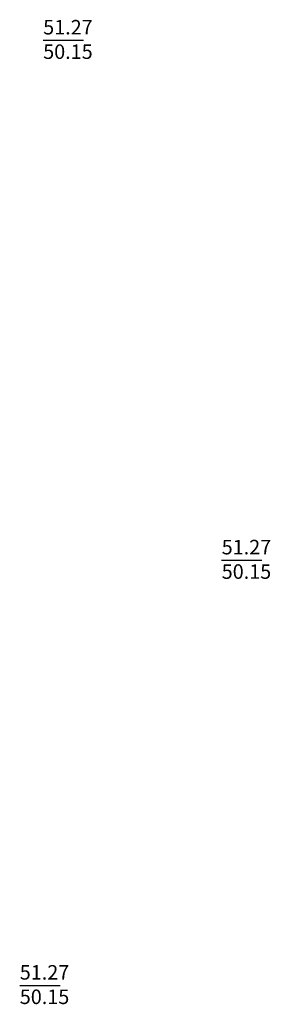
# Model space of a CAD drawing. Units: millimetres. Extents: x -533645 to 556339, y -6578339 to 6581496.
# Drawn here: x 21635 to 21653, y 2404 to 2472 of the extents above; entities that cross this region are included whole.
import ezdxf

# ---------------------------------------------------------------- set-up
doc = ezdxf.new("R2010")
doc.units = ezdxf.units.MM
doc.header["$MEASUREMENT"] = 0
doc.layers.add('PROJ.KANAL.', color=1, linetype='PRKANAL', lineweight=30)
doc.styles.add('ROMANC', font='romanc.shx')
doc.linetypes.add('PRKANAL', pattern='A,10,-0.3,["K1",ROMANC,S=1,R=0,X=0,Y=-0.5],-3', length=13.3)

# ---------------------------------------------------------------- blocks, each defined once
blk = doc.blocks.new('A$C1BBC30D6')
at = {"layer": 'PROJ.KANAL.', "linetype": 'Continuous'}
blk.add_line((-534264.69, -6578938.677), (-534261.914, -6578938.677), dxfattribs=at)
at = {"layer": 'PROJ.KANAL.', "linetype": 'Continuous', "style": 'ROMANC'}
for s, p in [('51.27', (-534264.686, -6578938.277)), ('50.15', (-534264.686, -6578939.964))]:
    blk.add_text(s, height=1, dxfattribs=at).set_placement(p)

msp = doc.modelspace()

# ---------------------------------------------------------------- linework, layer by layer
at = {"layer": 'PROJ.KANAL.', "linetype": 'Continuous'}
for p, q in [((21649.347, 2434.611), (21652.124, 2434.611)), ((21635.443, 2405.281), (21638.219, 2405.281))]:
    msp.add_line(p, q, dxfattribs=at)

# ---------------------------------------------------------------- block references
at = {"layer": 'PROJ.KANAL.', "linetype": 'Continuous', "lineweight": -2}
msp.add_blockref('A$C1BBC30D6', (555901.745, 6581409.149), dxfattribs=at)

# ---------------------------------------------------------------- texts
at = {"layer": 'PROJ.KANAL.', "linetype": 'Continuous', "style": 'ROMANC'}
for s, p in [('51.27', (21649.351, 2435.011)), ('50.15', (21649.351, 2433.324)), ('51.27', (21635.446, 2405.681)), ('50.15', (21635.446, 2403.994))]:
    msp.add_text(s, height=1, dxfattribs=at).set_placement(p)

doc.saveas('drawing.dxf')
